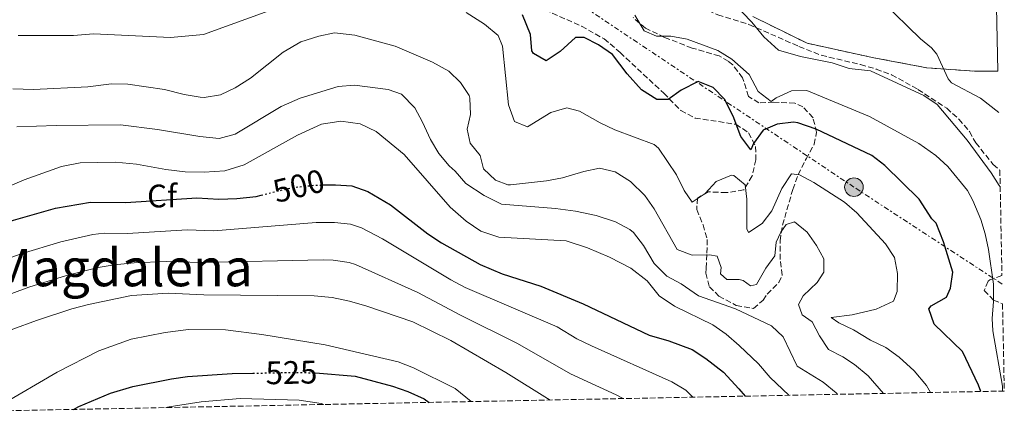
# Model space of a CAD drawing. Units: metres. Extents: x 634918 to 638380, y 4720494 to 4722873.
# Drawn here: x 638078 to 638380, y 4720552 to 4720674 of the extents above; entities that cross this region are included whole.
import ezdxf
from ezdxf.enums import TextEntityAlignment as Align

# ---------------------------------------------------------------- set-up
doc = ezdxf.new("R2010")
doc.units = ezdxf.units.M
doc.header["$MEASUREMENT"] = 0
for name, pattern in [('DGN Style 2', [1.739922, 1.043953, -0.695969]), ('DGN Style 3', [2.435891, 1.739922, -0.695969]), ('DGN Style 5', [1.217945, 0.521977, -0.695969]), ('DGN Style 7', [3.479844, 1.56593, -0.695969, 0.521977, -0.695969])]:
    doc.linetypes.add(name, pattern=pattern)
for name, color, linetype, lineweight in [('Cota de curva de nivel directora', 7, 'Continuous', 0), ('Curva de nivel directora', 30, 'Continuous', 30), ('Curva de nivel directora no vista', 30, 'DGN Style 5', 30), ('Curva de nivel intermedia', 30, 'Continuous', 0), ('Etiqueta de zona arbolada', 92, 'Continuous', 0), ('Línea de cambio de uso (parcela vista)', 92, 'Continuous', 0), ('Línea eléctrica', 6, 'DGN Style 7', 0), ('Poste tendido eléctrico', 7, 'Continuous', 0), ('Tela metálica o alambrada', 7, 'DGN Style 2', 0), ('Texto de Área (paraje) menor', 7, 'Continuous', 0), ('Zona arbolada', 92, 'DGN Style 3', 0), ('Zona delimitada', 6, 'Continuous', 0)]:
    doc.layers.add(name, color=color, linetype=linetype, lineweight=lineweight)
doc.styles.add('Style-Arial', font='arial.ttf')

# ---------------------------------------------------------------- blocks, each defined once
blk = doc.blocks.new('5PELE')
at = {"layer": 'Tela metálica o alambrada', "linetype": 'Continuous', "lineweight": 0}
h = blk.add_hatch(color=9, dxfattribs=at)
edge = h.paths.add_edge_path()
edge.add_arc((0, 0), 0.285, 0, 360)
at = {"layer": 'Tela metálica o alambrada', "color": 252, "linetype": 'Continuous', "lineweight": 0}
blk.add_circle((0, 0), 0.285, dxfattribs=at)

msp = doc.modelspace()

# ---------------------------------------------------------------- linework, layer by layer
at = {"layer": 'Curva de nivel directora', "color": 30, "linetype": 'Continuous', "lineweight": 30, "flags": 128}
for points, elevation in [([(638372.85, 4720559.7), (638372.2, 4720561.63), (638367.22, 4720571.96), (638358.57, 4720580.36), (638356.92, 4720585.1), (638357.63, 4720586.04), (638362.29, 4720588.74), (638363.57, 4720591.51), (638364.32, 4720596.35), (638361.44, 4720605.74), (638359.13, 4720611.42), (638357.84, 4720612.81), (638353.88, 4720618.83), (638343.34, 4720629.21), (638339.43, 4720632.3), (638322.3, 4720640.36), (638316.63, 4720642.35), (638315.32, 4720642.54), (638310.32, 4720641.88), (638305.99, 4720640), (638303.06, 4720635.98), (638302.17, 4720634.04), (638299.16, 4720638.08), (638296.74, 4720644.36), (638294.11, 4720649.57), (638290.62, 4720653.18), (638286.06, 4720655.04), (638280.75, 4720652.36), (638276.78, 4720649.48), (638273.29, 4720649.5), (638268.57, 4720652.48), (638264.19, 4720657.38), (638259.69, 4720663.3), (638255.4, 4720666.29), (638250.95, 4720668.55), (638248.28, 4720668.51), (638243.59, 4720664.21), (638239.25, 4720661.32), (638235.43, 4720663.57), (638234.9, 4720664.47), (638234.52, 4720669.42), (638232.06, 4720675.55)], 475), ([(638170.76, 4720623.2), (638174.56, 4720623.26), (638179.55, 4720622.93), (638184.47, 4720621.22), (638191.44, 4720617.05), (638202.93, 4720608.16), (638207.11, 4720605.42), (638218.97, 4720598.75), (638225.77, 4720595.88), (638237.71, 4720592.12), (638250.64, 4720586.67), (638270.91, 4720577.02), (638277.03, 4720575.25), (638284.13, 4720572.61), (638288.32, 4720569.9), (638293.8, 4720565.7), (638298.53, 4720560.54), (638300.41, 4720558.27)], 500), ([(638000.29, 4720552.35), (638004.76, 4720560.09), (638010.28, 4720567.69), (638022.12, 4720581.03), (638031.75, 4720588.9), (638045.87, 4720598.62), (638058.07, 4720605.42), (638062.35, 4720607.61), (638075.64, 4720612.34), (638088.51, 4720616.03), (638099.26, 4720617.94), (638110.1, 4720617.84), (638131.99, 4720619.2), (638138.68, 4720618.86), (638144.24, 4720619.09), (638150.18, 4720619.7), (638151.76, 4720620.09)], 500), ([(638094.05, 4720554.2), (638095.73, 4720555.08), (638105.4, 4720559.17), (638112.28, 4720561.27), (638124.13, 4720563.61), (638129.07, 4720564.27), (638142.82, 4720565.22), (638149.19, 4720565.34)], 525), ([(638168.41, 4720565.45), (638180.63, 4720564.45), (638192.04, 4720561.36), (638196.76, 4720559.7), (638201.81, 4720557.41), (638203.38, 4720556.36)], 525)]:
    msp.add_lwpolyline(points, dxfattribs=dict(at, elevation=elevation))
at = {"layer": 'Curva de nivel directora no vista', "color": 30, "linetype": 'DGN Style 5', "lineweight": 30, "flags": 128}
for points, elevation in [([(638151.76, 4720620.09), (638161.36, 4720622.45), (638168.54, 4720623.17), (638170.76, 4720623.2)], 500), ([(638149.19, 4720565.34), (638161.9, 4720565.58), (638168.29, 4720565.46), (638168.41, 4720565.45)], 525)]:
    msp.add_lwpolyline(points, dxfattribs=dict(at, elevation=elevation))
at = {"layer": 'Curva de nivel intermedia', "color": 30, "linetype": 'Continuous', "lineweight": 0, "flags": 128}
for points, elevation in [([(638330.78, 4720691.22), (638354.36, 4720668.16), (638357.7, 4720665.32), (638359.38, 4720663.38), (638362.88, 4720655.88), (638363.89, 4720654.63), (638372.82, 4720649.86), (638378.38, 4720645.44)], 460), ([(638291.21, 4720685.01), (638302.51, 4720673.28), (638306.18, 4720668.71), (638310.69, 4720664.64), (638317.48, 4720662.69), (638327.15, 4720660.8), (638332.37, 4720659.02), (638338.92, 4720658.3), (638355.36, 4720650.73), (638359.46, 4720647.98), (638368.69, 4720637.02)], 465), ([(638077.09, 4720669.18), (638094.05, 4720669.2), (638100.19, 4720669.67), (638123.86, 4720668.58), (638134.02, 4720669.46), (638162.28, 4720679.7)], 480), ([(638214.69, 4720676.18), (638220.31, 4720672.62), (638224.6, 4720669.12), (638225.84, 4720665.87), (638227.74, 4720647.85), (638229.6, 4720642.68), (638233.56, 4720641.03), (638240.7, 4720645.52), (638245.65, 4720646.93), (638249.53, 4720645.88), (638255.9, 4720642.26), (638260.43, 4720640.15), (638272.45, 4720635.62), (638273.77, 4720634.51), (638279.31, 4720626.27), (638281.73, 4720621.52), (638284.12, 4720617.88), (638288.16, 4720620.58), (638291.52, 4720624.23), (638296.27, 4720626.17), (638296.95, 4720626.09), (638300.45, 4720623.25), (638301, 4720618.83), (638300.95, 4720609.74), (638301.52, 4720608.59), (638305.64, 4720611.33), (638308.7, 4720615.29), (638311.76, 4720622.08), (638314.73, 4720626.62), (638317.12, 4720626.32), (638321.52, 4720623.94), (638330.98, 4720617.87), (638334.77, 4720614.61)], 480), ([(638372.86, 4720612.6), (638370.46, 4720618.41), (638368.78, 4720621.47), (638362.76, 4720628.89), (638359.07, 4720632.28), (638353.86, 4720635.97), (638338.68, 4720644.26), (638319.37, 4720652.29), (638314.66, 4720652.18), (638310.01, 4720649.96), (638308.48, 4720648.85), (638304.49, 4720651.92), (638301.66, 4720657.19), (638296.38, 4720661.91), (638292.08, 4720664.53), (638282.63, 4720668.04), (638277.61, 4720668.97), (638273.22, 4720668.98), (638269.41, 4720670.63), (638266.59, 4720675.42)], 470), ([(638342.94, 4720559.11), (638338.28, 4720564.48), (638334.1, 4720567.98), (638330.5, 4720570.34), (638326.05, 4720572.65), (638323.27, 4720576.81), (638321.02, 4720581.12), (638317.98, 4720583.23), (638316.82, 4720586.44), (638318.23, 4720589.1), (638322.62, 4720593.17), (638324.62, 4720596.4), (638324.59, 4720600.48), (638322.41, 4720604.57), (638319.52, 4720608.65), (638315.59, 4720611.82), (638313.07, 4720611), (638311.43, 4720608.68), (638309.96, 4720605.57), (638309.54, 4720601.41), (638306.77, 4720597.61), (638303.95, 4720592.63), (638302.1, 4720592.2), (638299.81, 4720593.83), (638298.62, 4720594.19), (638294.82, 4720594.13), (638292.84, 4720595.85), (638293.1, 4720597.88), (638291.82, 4720601.36), (638289.52, 4720601.74), (638284.17, 4720601.66), (638279.54, 4720603.37), (638272.44, 4720615.88), (638269.59, 4720620), (638265.26, 4720624.25), (638260.54, 4720627.26), (638255.73, 4720628.34), (638250.84, 4720627.35), (638244.3, 4720625.38), (638239.39, 4720624.43), (638228.31, 4720623.25), (638227.55, 4720623.24), (638223.7, 4720624.7), (638220.07, 4720628.13), (638218.98, 4720632.25), (638215.92, 4720636.1), (638215.07, 4720640.4), (638216.05, 4720644.87), (638215.89, 4720649.86), (638215.63, 4720650.69), (638212.97, 4720654.66), (638209.38, 4720658.15), (638204.32, 4720660.96), (638192.89, 4720665.84), (638180.55, 4720669.22), (638174.3, 4720669.94), (638169.41, 4720668.96), (638163.87, 4720667.23), (638158.52, 4720664.07), (638148.48, 4720656), (638143.73, 4720653.07), (638139.2, 4720650.88), (638134.22, 4720650.09), (638132.97, 4720650.19), (638128.04, 4720651.04), (638121.98, 4720652.56), (638110.78, 4720654.17), (638105.77, 4720654.25), (638098.42, 4720653.35), (638081.76, 4720652.51), (638075.44, 4720652.79)], 485), ([(638328.79, 4720558.83), (638328.38, 4720559.35), (638324.46, 4720562.59), (638316.47, 4720567.54), (638312.18, 4720576.47), (638308.55, 4720579.93), (638297.49, 4720585.16), (638286.07, 4720589.07), (638280.81, 4720592.78), (638276.4, 4720595.13), (638272.53, 4720599.11), (638269.2, 4720604.63), (638266.14, 4720608.58), (638265.04, 4720609.55), (638260.62, 4720611.92), (638254.64, 4720613.79), (638248.35, 4720615.17), (638242.14, 4720615.97), (638225.61, 4720617.25), (638220.2, 4720619.95), (638214.62, 4720623.65), (638211.31, 4720627.41), (638209.45, 4720629.04), (638206.29, 4720632.91), (638203.76, 4720637.16), (638201.34, 4720642.51), (638198.93, 4720646.87), (638194.84, 4720651.1), (638190.79, 4720652.6), (638180.37, 4720653.93), (638175.39, 4720653.51), (638163.72, 4720649.85), (638157.85, 4720647.28), (638143.68, 4720638.86), (638138.84, 4720637.48), (638132.82, 4720638.06), (638119.82, 4720640.21), (638108.52, 4720641.65), (638088.76, 4720641.52), (638076.62, 4720641.08)], 490), ([(638062.82, 4720617.9), (638078.92, 4720624.75), (638090.37, 4720628.9), (638096.07, 4720630.02), (638106.98, 4720630.18), (638113.38, 4720629.57), (638122.43, 4720627.96), (638128.34, 4720627.27), (638134.25, 4720627.13), (638140.52, 4720627.57), (638146.51, 4720629.4), (638162.86, 4720638.49), (638170.24, 4720641.9), (638176.24, 4720642.85), (638182.16, 4720642.01), (638187.09, 4720639.63), (638195.7, 4720632.55), (638209.79, 4720616.43), (638214.76, 4720612.05), (638219.26, 4720609), (638224.78, 4720607.15), (638245.45, 4720605.98), (638252.02, 4720603.85), (638258.75, 4720600.98), (638265.32, 4720597.66), (638270.29, 4720593.72), (638274.07, 4720589.17), (638278.73, 4720585.98), (638290.55, 4720580.21), (638294.66, 4720577.37), (638298.6, 4720573.8), (638304.54, 4720568.24), (638308.1, 4720563.99), (638313.9, 4720558.54)], 495), ([(638378.83, 4720622.62), (638378.46, 4720623.02), (638376.09, 4720626.91), (638368.69, 4720637.02)], 465), ([(638334.77, 4720614.61), (638343.61, 4720605.1), (638346.38, 4720600.93), (638347.29, 4720595.99), (638347.14, 4720590.45), (638346, 4720587.46), (638340.68, 4720585), (638333.36, 4720583.3), (638326.91, 4720582.42), (638329.24, 4720580.82), (638333.75, 4720578.68), (638338.97, 4720575.51), (638343.72, 4720573.2), (638347.77, 4720570.26), (638352.37, 4720566.05), (638356.23, 4720561.51), (638357.4, 4720559.4)], 480), ([(638066.71, 4720598.03), (638077.99, 4720602.08), (638090.2, 4720605.73), (638099.97, 4720607.94), (638103.46, 4720608.36), (638110.69, 4720608.29), (638129.02, 4720609.43), (638137.15, 4720609.06), (638168.57, 4720611.63), (638174.21, 4720611.69), (638179.16, 4720611.11), (638182.6, 4720609.99), (638189.03, 4720606.69), (638209.99, 4720593.99), (638214.41, 4720591.66), (638242.72, 4720579.63), (638248.69, 4720575.93), (638253.19, 4720573.75), (638277.87, 4720562.66), (638282.19, 4720560.07), (638284.32, 4720558.05), (638284.38, 4720557.96)], 505), ([(638379.58, 4720559.84), (638379.51, 4720561.31), (638376.57, 4720578.32), (638376.4, 4720582.12), (638376.8, 4720587.41), (638376.78, 4720592.7), (638375.25, 4720603.36), (638374.23, 4720608.23), (638372.86, 4720612.6)], 470), ([(638069.74, 4720587.9), (638080.32, 4720591.81), (638091.89, 4720595.42), (638101.6, 4720597.79), (638106.54, 4720598.62), (638112.65, 4720599.29), (638122.64, 4720599.68), (638133.38, 4720599.38), (638170.81, 4720600.22), (638173.85, 4720600.13), (638178.8, 4720599.37), (638180.74, 4720598.76), (638199.88, 4720590.15), (638212.96, 4720583.16), (638230.5, 4720574.43), (638246.73, 4720565.18), (638260.84, 4720558.7), (638263, 4720557.54)], 510), ([(638045.25, 4720553.24), (638052.98, 4720563.21), (638056.61, 4720566.65), (638064.4, 4720573.13), (638068.79, 4720575.95), (638075.43, 4720578.86), (638082.68, 4720581.55), (638093.57, 4720585.12), (638098.7, 4720586.49), (638111.86, 4720589.19), (638123.09, 4720589.9), (638134.07, 4720589.47), (638168.03, 4720589.1), (638173.5, 4720588.56), (638178.87, 4720587.53), (638184.2, 4720585.97), (638198.35, 4720581.13), (638209.96, 4720575.36), (638226.89, 4720565.59), (638240.52, 4720557.09)], 515), ([(638069.49, 4720553.72), (638071.52, 4720555.38), (638089.04, 4720565.61), (638101.79, 4720572.18), (638111.76, 4720575.75), (638122.17, 4720577.81), (638129.4, 4720578.75), (638140.71, 4720578.7), (638151.9, 4720577.25), (638171.43, 4720574.04), (638193.86, 4720568.81), (638198.52, 4720566.99), (638211.29, 4720560.6), (638216.25, 4720556.61)], 520), ([(638122.37, 4720554.76), (638123.45, 4720555.02), (638133.31, 4720556.57), (638145.24, 4720557.51), (638163.41, 4720557.09), (638170.14, 4720556), (638170.94, 4720555.72)], 530)]:
    msp.add_lwpolyline(points, dxfattribs=dict(at, elevation=elevation))
at = {"layer": 'Línea de cambio de uso (parcela vista)', "color": 7, "linetype": 'DGN Style 3', "lineweight": 0}
msp.add_polyline3d([(638302.85, 4720674.99, 464.85), (638319.46, 4720666.75, 464.28), (638340, 4720662.32, 463.98), (638356.33, 4720659.21, 462.19), (638371.04, 4720658.18, 459.13), (638378.13, 4720658.17, 458.6)], dxfattribs=at)
at = {"layer": 'Línea eléctrica', "color": 6, "linetype": 'DGN Style 7', "lineweight": 0}
msp.add_polyline3d([(638379.43, 4720592.75, 469.11), (638333.88, 4720622.54, 478.35), (638218.53, 4720699.64, 471.03), (638109.59, 4720772.04, 473.15), (638036.89, 4720820.36, 474.56), (637931.63, 4720877.29, 485.15), (637793.49, 4720951.61, 494.19), (637673.64, 4721048.44, 491.23), (637577.39, 4721126.41, 492.68), (637424.5, 4721207.69, 486.84), (637330.06, 4721290.36, 485.08), (637325.2, 4721294.62, 484.99), (637223.93, 4721361.65, 485.08), (637159.38, 4721404.72, 491.87), (637027.29, 4721492.86, 505.75), (636954.87, 4721541.23, 515.03), (636726.8, 4721693.26, 499.25), (636564.08, 4721801.31, 521.03), (636444.19, 4721873.37, 503.01), (636173.66, 4722034.39, 507.48), (636004.25, 4722085.7, 509.8), (635867.21, 4722216.52, 512.31), (635735.73, 4722291.91, 526.08)], dxfattribs=at)
at = {"layer": 'Zona arbolada', "color": 92, "linetype": 'DGN Style 3', "lineweight": 0}
for points in [[(638236.61, 4720699.63, 469.22), (638239.11, 4720701.23, 468.76), (638243.63, 4720702.41, 468.39), (638248.61, 4720702.29, 468.03), (638254.84, 4720700.42, 467.65), (638260.72, 4720696.87, 467.46), (638270.11, 4720689.59, 467.65), (638277.71, 4720683.02, 467.65), (638281.9, 4720680.29, 467.65), (638286.82, 4720677.77, 467.65), (638292.07, 4720675.51, 467.65), (638301.63, 4720672.54, 467.3), (638316.99, 4720665.8, 467.31), (638323.84, 4720663.06, 467.09), (638335.91, 4720660.2, 466.53), (638340.73, 4720658.84, 466.53), (638345.42, 4720657.09, 466.53), (638353.55, 4720652.59, 466.16), (638362.4, 4720646.78, 466.16), (638366.14, 4720643.44, 466.25), (638369.39, 4720639.62, 466.34), (638371.32, 4720636.13, 466.25), (638376.7, 4720629.5, 465.7), (638378.73, 4720627.73, 465.64)], [(638292.07, 4720675.51, 467.65), (638301.63, 4720672.54, 467.3), (638316.99, 4720665.8, 467.31), (638323.84, 4720663.06, 467.09), (638335.91, 4720660.2, 466.53), (638340.73, 4720658.84, 466.53), (638345.42, 4720657.09, 466.53), (638353.55, 4720652.59, 466.16), (638362.4, 4720646.78, 466.16), (638366.14, 4720643.44, 466.25), (638369.39, 4720639.62, 466.34), (638371.32, 4720636.13, 466.25), (638376.7, 4720629.5, 465.7), (638378.73, 4720627.73, 465.64), (638379.38, 4720595.33, 470.48), (638375.66, 4720594.05, 471.54), (638375.16, 4720593.63, 471.68), (638373.9, 4720590.8, 472.15), (638376.81, 4720587.8, 471.68), (638379.55, 4720586.68, 471.28), (638380.09, 4720559.85, 473.01), (637986.48, 4720552.08, 498.34)], [(638238.96, 4720677.01, 475.63), (638250.13, 4720672.01, 475.63), (638257.1, 4720668.13, 475.63), (638262.03, 4720663.92, 475.63), (638275.44, 4720651.41, 476.12), (638280.64, 4720646.07, 477.11), (638285.04, 4720643.77, 477.86), (638297.56, 4720641.87, 478.51), (638301.47, 4720639.26, 478.69), (638303.68, 4720634.98, 478.69), (638303.74, 4720630.97, 479.25), (638302.63, 4720625.98, 480.55), (638300.03, 4720621.7, 480.89), (638294.71, 4720620.85, 481.51), (638289.04, 4720621.1, 481.57), (638285.8, 4720619.19, 481.66), (638285.55, 4720615.62, 482.5), (638287.5, 4720610.95, 483.18), (638288.81, 4720606.46, 483.98), (638288.66, 4720601.78, 486.03), (638288.43, 4720597.48, 488.82), (638288.37, 4720596.13, 489.37), (638289.47, 4720591.91, 489.93), (638292.41, 4720589.06, 490.57), (638297.73, 4720586.17, 490.48), (638303.02, 4720585.21, 489.93), (638305.95, 4720587.78, 489.37), (638307.26, 4720589.65, 489.28), (638310.77, 4720593.17, 488.76), (638311.85, 4720595.52, 487.7), (638311.22, 4720600.34, 486.54), (638311.17, 4720606.01, 485.57), (638311.94, 4720610.87, 484.48), (638315.1, 4720621.86, 482.03), (638316.71, 4720626.36, 480.61), (638319.2, 4720631.19, 479.38), (638321.65, 4720635.7, 477.49), (638322.41, 4720639.42, 475.91), (638321.3, 4720643.86, 474.33), (638318.21, 4720647.23, 473.31), (638315.74, 4720648.38, 473.12), (638309.27, 4720648.66, 472.66), (638304.67, 4720648.44, 472.66), (638301.52, 4720650.4, 472.38), (638299.65, 4720656.16, 471.82), (638296.64, 4720660.09, 471.24), (638295.27, 4720661.22, 471.08), (638292.5, 4720662.88, 471.27), (638284.14, 4720665.29, 471.17), (638275.7, 4720668.58, 471.08), (638269.79, 4720671.38, 470.9), (638266, 4720674.65, 470.83)], [(638238.96, 4720677.01, 475.63), (638250.13, 4720672.01, 475.63), (638257.1, 4720668.13, 475.63), (638262.03, 4720663.92, 475.63), (638275.44, 4720651.41, 476.12), (638280.64, 4720646.07, 477.11), (638285.04, 4720643.77, 477.86), (638297.56, 4720641.87, 478.51), (638301.47, 4720639.26, 478.69), (638303.68, 4720634.98, 478.69), (638303.74, 4720630.97, 479.25), (638302.63, 4720625.98, 480.55), (638300.03, 4720621.7, 480.89), (638294.71, 4720620.85, 481.51), (638289.04, 4720621.1, 481.57), (638285.8, 4720619.19, 481.66), (638285.55, 4720615.62, 482.5), (638287.5, 4720610.95, 483.18), (638288.81, 4720606.46, 483.98), (638288.66, 4720601.78, 486.03), (638288.43, 4720597.48, 488.82), (638288.37, 4720596.13, 489.37), (638289.47, 4720591.91, 489.93), (638292.41, 4720589.06, 490.57), (638297.73, 4720586.17, 490.48), (638303.02, 4720585.21, 489.93), (638305.95, 4720587.78, 489.37), (638307.26, 4720589.65, 489.28), (638310.77, 4720593.17, 488.76), (638311.85, 4720595.52, 487.7), (638311.22, 4720600.34, 486.54), (638311.17, 4720606.01, 485.57), (638311.94, 4720610.87, 484.48), (638315.1, 4720621.86, 482.03), (638316.71, 4720626.36, 480.61), (638319.2, 4720631.19, 479.38), (638321.65, 4720635.7, 477.49), (638322.41, 4720639.42, 475.91), (638321.3, 4720643.86, 474.33), (638318.21, 4720647.23, 473.31), (638315.74, 4720648.38, 473.12), (638309.27, 4720648.66, 472.66), (638304.67, 4720648.44, 472.66), (638301.52, 4720650.4, 472.38), (638299.65, 4720656.16, 471.82), (638296.64, 4720660.09, 471.24), (638295.27, 4720661.22, 471.08), (638292.5, 4720662.88, 471.27), (638284.14, 4720665.29, 471.17), (638275.7, 4720668.58, 471.08), (638269.79, 4720671.38, 470.9), (638266, 4720674.65, 470.83)], [(638379.38, 4720595.33, 470.48), (638375.66, 4720594.05, 471.54), (638375.16, 4720593.63, 471.68), (638373.9, 4720590.8, 472.15), (638376.81, 4720587.8, 471.68), (638379.55, 4720586.68, 471.28)]]:
    msp.add_polyline3d(points, dxfattribs=at)
at = {"layer": 'Zona delimitada', "color": 6, "linetype": 'Continuous', "lineweight": 0}
msp.add_polyline3d([(638377.73, 4720678.01, 456.37), (638378.13, 4720658.17, 458.6), (638371.04, 4720658.18, 459.13), (638356.33, 4720659.21, 462.19), (638340, 4720662.32, 463.98), (638319.46, 4720666.75, 464.28), (638302.85, 4720674.99, 464.85)], dxfattribs=at)

# ---------------------------------------------------------------- block references
at = {"layer": 'Poste tendido eléctrico', "color": 7, "linetype": 'Continuous', "lineweight": 0, "xscale": 10, "yscale": 10, "zscale": 10}
msp.add_blockref('5PELE', (638333.88, 4720622.54, 478.35), dxfattribs=at)

# ---------------------------------------------------------------- texts
at = {"layer": 'Cota de curva de nivel directora', "color": 7, "linetype": 'Continuous', "lineweight": 0, "style": 'Style-Arial'}
for s, rotation, p in [('500', 13.819, (638163.27, 4720622.92, 500)), ('525', 1.0809, (638161.03, 4720565.56, 525))]:
    msp.add_text(s, height=7, rotation=rotation, dxfattribs=at).set_placement(p, align=Align.MIDDLE_CENTER)
at = {"layer": 'Etiqueta de zona arbolada', "color": 92, "linetype": 'Continuous', "lineweight": 0, "style": 'Style-Arial'}
msp.add_text('Cf', height=7, dxfattribs=at).set_placement((638121.26, 4720619.81, 499.25), align=Align.MIDDLE_CENTER)
at = {"layer": 'Texto de Área (paraje) menor', "color": 7, "linetype": 'Continuous', "lineweight": 0, "style": 'Style-Arial'}
msp.add_text('La Magdalena', height=11.5, dxfattribs=at).set_placement((638098.46, 4720597.81, 507.08), align=Align.MIDDLE_CENTER)

doc.saveas('drawing.dxf')
